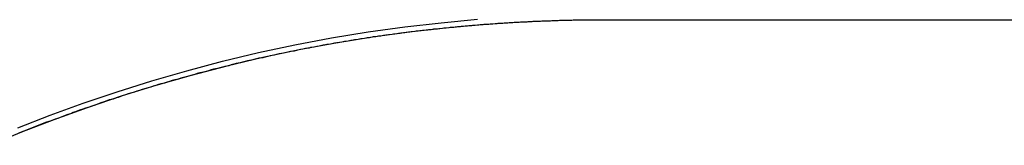
# Model space of a CAD drawing. Extents: x -58 to 286, y 0 to 295.
# Drawn here: x 160 to 161, y 241 to 241 of the extents above; entities that cross this region are included whole.
import ezdxf

# ---------------------------------------------------------------- set-up
doc = ezdxf.new("R2010")
doc.units = 0
doc.header["$LTSCALE"] = 10
doc.linetypes.add('VERDECKT', pattern=[0.375, 0.25, -0.125])
doc.layers.get('0').update_dxf_attribs({"linetype": 'CONTINUOUS'})
doc.layers.add('STEMPEL', color=3, linetype='CONTINUOUS')

# ---------------------------------------------------------------- blocks, each defined once
blk = doc.blocks.new('A$CC16D473D')
at = {"color": 1, "linetype": 'VERDECKT', "extrusion": (-2e-16, 1, -2e-16)}
for p, q in [((-125.27597, 10.99451), (-125.24693, 10.99787)), ((-125.24693, 10.99787), (-125.21809, 11.00054)), ((-125.18619, 10.99806), (-125.21471, 10.99614)), ((-125.15805, 10.99932), (-125.18619, 10.99806)), ((-125.13038, 10.99993), (-125.15805, 10.99932)), ((-125.0762, 11), (-125.13038, 10.99993)), ((-125.33426, 10.9857), (-125.3051, 10.99046)), ((-125.3051, 10.99046), (-125.27597, 10.99451)), ((-125.27253, 10.99027), (-125.30166, 10.9863)), ((-125.24352, 10.99355), (-125.27253, 10.99027)), ((-125.21471, 10.99614), (-125.24352, 10.99355)), ((-125.36334, 10.98022), (-125.33426, 10.9857)), ((-125.33082, 10.98163), (-125.35991, 10.97623)), ((-125.30166, 10.9863), (-125.33082, 10.98163)), ((-125.42095, 10.96715), (-125.39226, 10.97402)), ((-125.39226, 10.97402), (-125.36334, 10.98022)), ((-125.35991, 10.97623), (-125.38886, 10.97012)), ((-125.44932, 10.95964), (-125.42095, 10.96715)), ((-125.38886, 10.97012), (-125.41758, 10.96332)), ((-125.4773, 10.95154), (-125.44932, 10.95964)), ((-125.41758, 10.96332), (-125.44599, 10.95588)), ((-125.50482, 10.94289), (-125.4773, 10.95154)), ((-125.44599, 10.95588), (-125.47403, 10.94785)), ((-125.53179, 10.93374), (-125.50482, 10.94289)), ((-125.47403, 10.94785), (-125.5016, 10.93926)), ((-125.55814, 10.92413), (-125.53179, 10.93374)), ((-125.5016, 10.93926), (-125.52864, 10.93017)), ((-125.52864, 10.93017), (-125.55506, 10.92061)), ((-125.58379, 10.91411), (-125.55814, 10.92413)), ((-125.55506, 10.92061), (-125.5808, 10.91064)), ((-125.5808, 10.91064), (-125.60602, 10.90018))]:
    blk.add_line(p, q, dxfattribs=at)
at = {"color": 3, "linetype": 'CONTINUOUS', "extrusion": (-2e-16, 1, -2e-16)}
blk.add_line((-13.372, 11), (-125.1177, 11), dxfattribs=at)
at = {"color": 3}
for points in [[(-125.118, 11, 0), (-125.119, 11, 0), (-125.12, 11, 0), (-125.121, 11, 0), (-125.123, 11, 0), (-125.124, 11, 0), (-125.125, 11, 0), (-125.126, 11, 0), (-125.127, 11, 0), (-125.129, 10.9999, 0), (-125.13, 10.9999, 0), (-125.131, 10.9999, 0), (-125.132, 10.9999, 0), (-125.133, 10.9999, 0), (-125.135, 10.9999, 0), (-125.136, 10.9999, 0), (-125.137, 10.9998, 0), (-125.138, 10.9998, 0), (-125.14, 10.9998, 0), (-125.141, 10.9998, 0), (-125.142, 10.9998, 0), (-125.143, 10.9997, 0), (-125.144, 10.9997, 0), (-125.146, 10.9997, 0), (-125.147, 10.9996, 0), (-125.148, 10.9996, 0), (-125.149, 10.9996, 0), (-125.151, 10.9995, 0), (-125.152, 10.9995, 0), (-125.153, 10.9995, 0), (-125.154, 10.9994, 0), (-125.156, 10.9994, 0), (-125.157, 10.9994, 0), (-125.158, 10.9993, 0), (-125.159, 10.9993, 0), (-125.16, 10.9992, 0), (-125.162, 10.9992, 0), (-125.163, 10.9991, 0), (-125.164, 10.9991, 0), (-125.165, 10.999, 0), (-125.167, 10.999, 0), (-125.168, 10.9989, 0), (-125.169, 10.9989, 0), (-125.17, 10.9988, 0), (-125.172, 10.9988, 0), (-125.173, 10.9987, 0), (-125.174, 10.9987, 0), (-125.175, 10.9986, 0), (-125.177, 10.9986, 0), (-125.178, 10.9985, 0), (-125.179, 10.9984, 0), (-125.18, 10.9984, 0), (-125.182, 10.9983, 0), (-125.183, 10.9982, 0), (-125.184, 10.9982, 0), (-125.185, 10.9981, 0), (-125.187, 10.998, 0), (-125.188, 10.998, 0), (-125.189, 10.9979, 0), (-125.19, 10.9978, 0), (-125.192, 10.9977, 0), (-125.193, 10.9977, 0), (-125.194, 10.9976, 0), (-125.195, 10.9975, 0), (-125.197, 10.9974, 0), (-125.198, 10.9973, 0), (-125.199, 10.9973, 0), (-125.201, 10.9972, 0), (-125.202, 10.9971, 0), (-125.203, 10.997, 0), (-125.204, 10.9969, 0), (-125.206, 10.9968, 0), (-125.207, 10.9967, 0), (-125.208, 10.9966, 0), (-125.209, 10.9965, 0), (-125.211, 10.9964, 0), (-125.212, 10.9964, 0), (-125.213, 10.9963, 0), (-125.214, 10.9962, 0), (-125.216, 10.9961, 0), (-125.217, 10.996, 0), (-125.218, 10.9959, 0), (-125.22, 10.9957, 0), (-125.221, 10.9956, 0), (-125.222, 10.9955, 0), (-125.223, 10.9954, 0), (-125.225, 10.9953, 0), (-125.226, 10.9952, 0), (-125.227, 10.9951, 0), (-125.228, 10.995, 0), (-125.23, 10.9949, 0), (-125.231, 10.9947, 0), (-125.232, 10.9946, 0), (-125.234, 10.9945, 0), (-125.235, 10.9944, 0), (-125.236, 10.9943, 0), (-125.237, 10.9941, 0), (-125.239, 10.994, 0), (-125.24, 10.9939, 0), (-125.241, 10.9938, 0), (-125.243, 10.9936, 0), (-125.244, 10.9935, 0), (-125.245, 10.9934, 0), (-125.246, 10.9933, 0), (-125.248, 10.9931, 0), (-125.249, 10.993, 0), (-125.25, 10.9928, 0), (-125.252, 10.9927, 0), (-125.253, 10.9926, 0), (-125.254, 10.9924, 0), (-125.255, 10.9923, 0), (-125.257, 10.9921, 0), (-125.258, 10.992, 0), (-125.259, 10.9919, 0), (-125.261, 10.9917, 0), (-125.262, 10.9916, 0), (-125.263, 10.9914, 0), (-125.264, 10.9913, 0), (-125.266, 10.9911, 0), (-125.267, 10.991, 0), (-125.268, 10.9908, 0), (-125.27, 10.9906, 0), (-125.271, 10.9905, 0), (-125.272, 10.9903, 0), (-125.273, 10.9902, 0), (-125.275, 10.99, 0), (-125.276, 10.9898, 0), (-125.277, 10.9897, 0), (-125.279, 10.9895, 0), (-125.28, 10.9893, 0), (-125.281, 10.9892, 0), (-125.282, 10.989, 0), (-125.284, 10.9888, 0), (-125.285, 10.9887, 0), (-125.286, 10.9885, 0), (-125.288, 10.9883, 0), (-125.289, 10.9881, 0), (-125.29, 10.9879, 0), (-125.291, 10.9878, 0), (-125.293, 10.9876, 0), (-125.294, 10.9874, 0), (-125.295, 10.9872, 0), (-125.297, 10.987, 0), (-125.298, 10.9868, 0), (-125.299, 10.9867, 0), (-125.301, 10.9865, 0), (-125.302, 10.9863, 0), (-125.303, 10.9861, 0), (-125.304, 10.9859, 0), (-125.306, 10.9857, 0), (-125.307, 10.9855, 0), (-125.308, 10.9853, 0), (-125.31, 10.9851, 0), (-125.311, 10.9849, 0), (-125.312, 10.9847, 0), (-125.313, 10.9845, 0), (-125.315, 10.9843, 0), (-125.316, 10.9841, 0), (-125.317, 10.9839, 0), (-125.319, 10.9837, 0), (-125.32, 10.9835, 0), (-125.321, 10.9832, 0), (-125.323, 10.983, 0), (-125.324, 10.9828, 0), (-125.325, 10.9826, 0), (-125.326, 10.9824, 0), (-125.328, 10.9822, 0), (-125.329, 10.9819, 0), (-125.33, 10.9817, 0), (-125.332, 10.9815, 0), (-125.333, 10.9813, 0), (-125.334, 10.9811, 0), (-125.335, 10.9808, 0), (-125.337, 10.9806, 0), (-125.338, 10.9804, 0), (-125.339, 10.9801, 0), (-125.341, 10.9799, 0), (-125.342, 10.9797, 0), (-125.343, 10.9794, 0), (-125.344, 10.9792, 0), (-125.346, 10.979, 0), (-125.347, 10.9787, 0), (-125.348, 10.9785, 0), (-125.35, 10.9782, 0), (-125.351, 10.978, 0), (-125.352, 10.9777, 0), (-125.353, 10.9775, 0), (-125.355, 10.9772, 0), (-125.356, 10.977, 0), (-125.357, 10.9767, 0), (-125.359, 10.9765, 0), (-125.36, 10.9762, 0)], [(-125.36, 10.9762, 0), (-125.362, 10.9758, 0), (-125.364, 10.9753, 0), (-125.367, 10.9749, 0), (-125.369, 10.9744, 0), (-125.371, 10.9739, 0), (-125.374, 10.9734, 0), (-125.376, 10.973, 0), (-125.378, 10.9725, 0), (-125.38, 10.972, 0), (-125.383, 10.9715, 0), (-125.385, 10.971, 0), (-125.387, 10.9705, 0), (-125.389, 10.97, 0), (-125.392, 10.9695, 0), (-125.394, 10.969, 0), (-125.396, 10.9685, 0), (-125.398, 10.9679, 0), (-125.401, 10.9674, 0), (-125.403, 10.9669, 0), (-125.405, 10.9663, 0), (-125.407, 10.9658, 0), (-125.41, 10.9653, 0), (-125.412, 10.9647, 0), (-125.414, 10.9642, 0), (-125.416, 10.9636, 0), (-125.419, 10.9631, 0), (-125.421, 10.9625, 0), (-125.423, 10.9619, 0), (-125.425, 10.9614, 0), (-125.428, 10.9608, 0), (-125.43, 10.9602, 0), (-125.432, 10.9596, 0), (-125.434, 10.959, 0), (-125.436, 10.9584, 0), (-125.439, 10.9579, 0), (-125.441, 10.9573, 0), (-125.443, 10.9567, 0), (-125.445, 10.9561, 0), (-125.448, 10.9554, 0), (-125.45, 10.9548, 0), (-125.452, 10.9542, 0), (-125.454, 10.9536, 0), (-125.456, 10.953, 0), (-125.459, 10.9524, 0), (-125.461, 10.9517, 0), (-125.463, 10.9511, 0), (-125.465, 10.9505, 0), (-125.467, 10.9498, 0), (-125.47, 10.9492, 0), (-125.472, 10.9485, 0), (-125.474, 10.9479, 0), (-125.476, 10.9472, 0), (-125.478, 10.9466, 0), (-125.48, 10.9459, 0), (-125.483, 10.9452, 0), (-125.485, 10.9446, 0), (-125.487, 10.9439, 0), (-125.489, 10.9432, 0), (-125.491, 10.9426, 0), (-125.493, 10.9419, 0), (-125.496, 10.9412, 0), (-125.498, 10.9405, 0), (-125.5, 10.9398, 0), (-125.502, 10.9391, 0), (-125.504, 10.9384, 0), (-125.506, 10.9377, 0), (-125.508, 10.937, 0), (-125.511, 10.9363, 0), (-125.513, 10.9356, 0), (-125.515, 10.9349, 0), (-125.517, 10.9342, 0), (-125.519, 10.9335, 0), (-125.521, 10.9328, 0), (-125.523, 10.932, 0), (-125.525, 10.9313, 0), (-125.527, 10.9306, 0), (-125.53, 10.9298, 0), (-125.532, 10.9291, 0), (-125.534, 10.9284, 0), (-125.536, 10.9276, 0), (-125.538, 10.9269, 0), (-125.54, 10.9262, 0), (-125.542, 10.9254, 0), (-125.544, 10.9247, 0), (-125.546, 10.9239, 0), (-125.548, 10.9231, 0), (-125.55, 10.9224, 0), (-125.552, 10.9216, 0), (-125.554, 10.9209, 0), (-125.556, 10.9201, 0), (-125.558, 10.9193, 0), (-125.561, 10.9186, 0), (-125.563, 10.9178, 0), (-125.565, 10.917, 0), (-125.567, 10.9162, 0), (-125.569, 10.9154, 0), (-125.571, 10.9147, 0), (-125.573, 10.9139, 0), (-125.575, 10.9131, 0), (-125.577, 10.9123, 0), (-125.579, 10.9115, 0), (-125.581, 10.9107, 0), (-125.583, 10.9099, 0)]]:
    blk.add_polyline3d(points, dxfattribs=at)

msp = doc.modelspace()

# ---------------------------------------------------------------- block references
at = {"layer": 'STEMPEL'}
msp.add_blockref('A$CC16D473D', (285.64935, 229.98302), dxfattribs=at)

doc.saveas('drawing.dxf')
